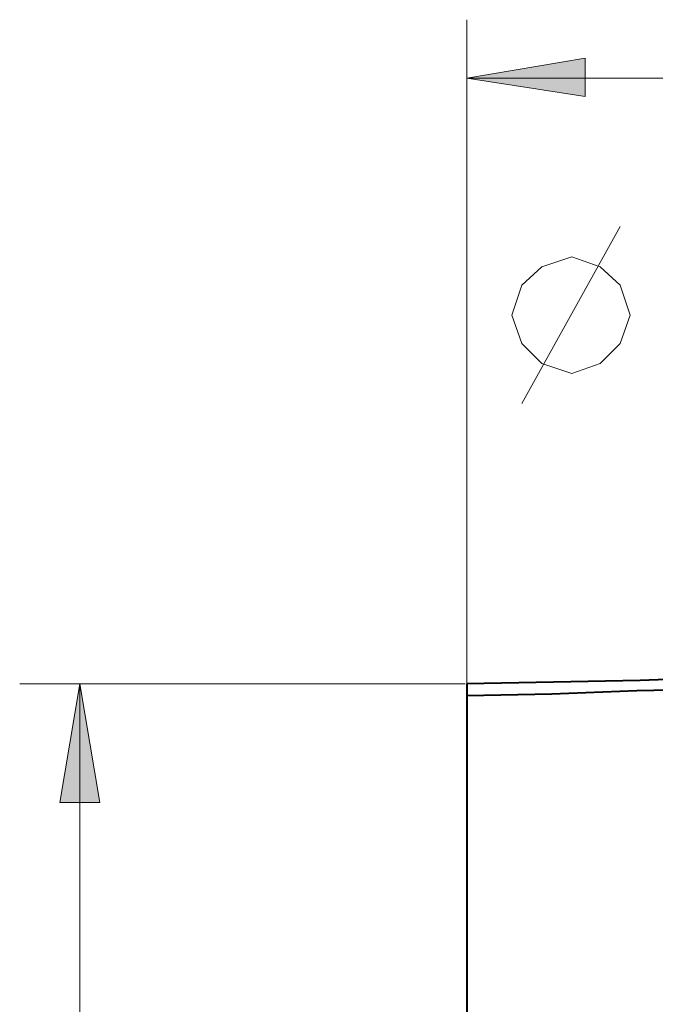
# Model space of a CAD drawing. Units: millimetres. Extents: x 6 to 284, y 4 to 187.
# Drawn here: x 39 to 55, y 78 to 103 of the extents above; entities that cross this region are included whole.
import ezdxf

# ---------------------------------------------------------------- set-up
doc = ezdxf.new("R2010")
doc.units = ezdxf.units.MM
doc.layers.add('C00-00-00', color=7, linetype='Continuous')

msp = doc.modelspace()

# ---------------------------------------------------------------- hatches: boundary and pattern name
at = {"layer": 'C00-00-00'}
h = msp.add_hatch(color=256, dxfattribs=at)
h.dxf.hatch_style = 2
h.paths.add_polyline_path([(50.37328, 101.825778), (53.378947, 102.333778), (53.378947, 101.360111)])
h = msp.add_hatch(color=256, dxfattribs=at)
h.dxf.hatch_style = 2
h.paths.add_polyline_path([(51.529361, 96.195444), (51.757199, 96.195444)])
h = msp.add_hatch(color=256, dxfattribs=at)
h.dxf.hatch_style = 2
h.paths.add_polyline_path([(40.552031, 86.458778), (41.060031, 83.453111), (40.044031, 83.453111)])

# ---------------------------------------------------------------- linework, layer by layer
at = {"layer": 'C00-00-00', "lineweight": 20}
for points in [[(50.37328, 86.204778), (50.37328, 103.307444)], [(50.37328, 101.825778), (106.38028, 101.825778)], [(51.77028, 93.570778), (54.267947, 98.058111)], [(50.330947, 86.458778), (39.028031, 86.458778)], [(40.552031, 53.862111), (40.552031, 86.458778)]]:
    msp.add_lwpolyline(points, dxfattribs=at)
for points in [[(50.37328, 101.825778), (53.378947, 102.333778), (53.378947, 101.360111)], [(51.51628, 95.814444), (51.77028, 96.576444), (52.27828, 97.042111), (53.04028, 97.296111), (53.759947, 97.042111), (54.267947, 96.576444), (54.521947, 95.814444), (54.267947, 95.094778), (53.759947, 94.586778), (53.04028, 94.332778), (52.27828, 94.586778), (51.77028, 95.094778)], [(40.552031, 86.458778), (41.060031, 83.453111), (40.044031, 83.453111)]]:
    msp.add_lwpolyline(points, close=True, dxfattribs=at)
at = {"layer": 'C00-00-00', "lineweight": 40}
for points in [[(63.284947, 86.966778), (59.305613, 86.712778), (54.775947, 86.543444), (50.37328, 86.458778)], [(50.37328, 86.458778), (50.37328, 86.416444), (50.37328, 86.331778), (50.37328, 86.289444), (50.37328, 86.162444)], [(50.37328, 86.162444), (52.53228, 86.204778)], [(52.53228, 86.204778), (54.69128, 86.289444)], [(54.69128, 86.289444), (56.85028, 86.331778)], [(50.37328, 86.162444), (50.37328, 70.160444)]]:
    msp.add_lwpolyline(points, dxfattribs=at)

doc.saveas('drawing.dxf')
